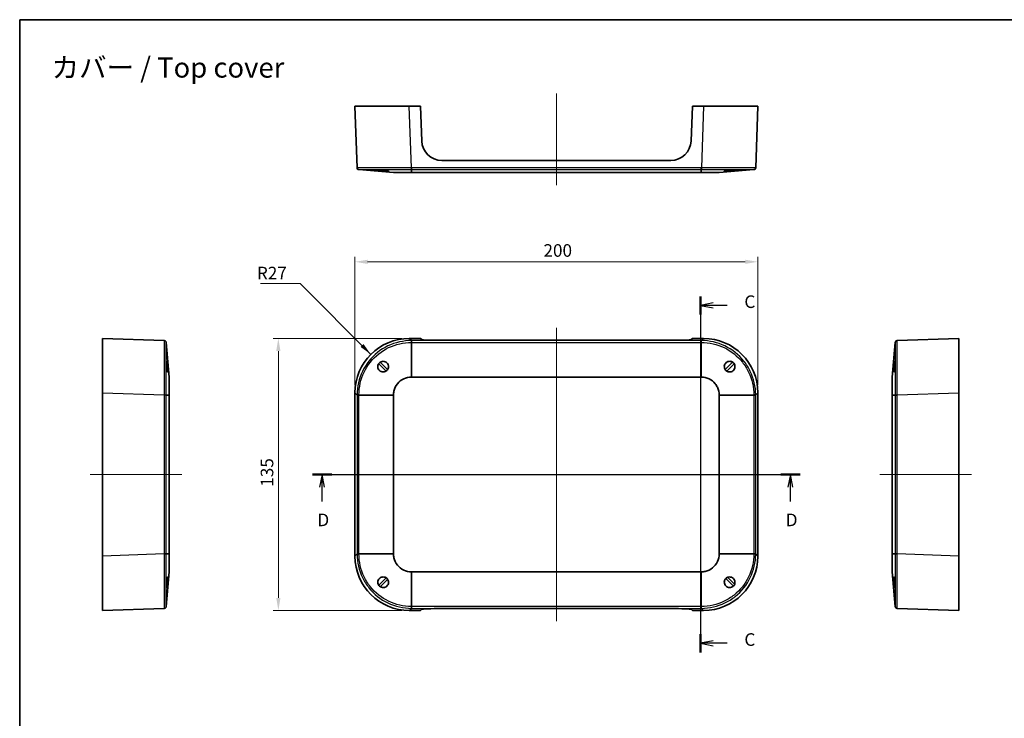
# Model space of a CAD drawing. Units: millimetres. Extents: x 0 to 4536, y 0 to 702.
# Drawn here: x 1780 to 2268, y 356 to 702 of the extents above; entities that cross this region are included whole.
import ezdxf

# ---------------------------------------------------------------- set-up
doc = ezdxf.new("R2010")
doc.units = ezdxf.units.MM
doc.header["$LTSCALE"] = 2
doc.layers.get('Defpoints').update_dxf_attribs({"lineweight": 25})
for name, color, linetype, lineweight in [('Border (ISO)', 7, 'Continuous', 35), ('Centerline (ISO)', 131, 'Continuous', 18), ('Dimension (ISO)', 7, 'Continuous', 18), ('Dimension (ISO) @ 1', 7, 'Continuous', 18), ('Section Line (ISO)', 7, 'Continuous', 25), ('Symbol (ISO)', 7, 'Continuous', 18), ('Symbol (ISO) @ 1', 7, 'Continuous', 18), ('Visible (ISO)', 7, 'Continuous', 35), ('Visible Narrow (ISO)', 7, 'Continuous', 25)]:
    doc.layers.add(name, color=color, linetype=linetype, lineweight=lineweight)
doc.styles.add('Note Text (TK)', font='MS PGothic.ttf')
doc.dimstyles.new('Default - Method 1b (TK)', dxfattribs={"dimscale": 2, "dimtxt": 2.5, "dimasz": 2.5, "dimexe": 1, "dimexo": 1.5, "dimgap": 1, "dimtad": 1, "dimtoh": 1, "dimrnd": 1e-08, "dimdsep": 46, "dimtxsty": 'Note Text (TK)', "dimcen": 0.09, "dimdle": 5, "dimclrd": 100, "dimclre": 100, "dimclrt": 7, "dimadec": 1, "dimazin": 1, "dimtfac": 1, "dimtmove": 0, "dimatfit": 3, "dimfxl": 1, "dimtolj": 1, "dimlwd": -1, "dimlwe": -1, "dimarcsym": 0})
doc.dimstyles.new('Default - Method 1b (TK)$7', dxfattribs={"dimscale": 2, "dimtxt": 2.5, "dimasz": 2.5, "dimexe": 1, "dimexo": 1.5, "dimgap": 1, "dimtad": 1, "dimtoh": 1, "dimrnd": 1e-08, "dimdsep": 46, "dimtxsty": 'Note Text (TK)', "dimcen": 0.09, "dimdle": 5, "dimclrd": 100, "dimclre": 100, "dimclrt": 7, "dimadec": 1, "dimazin": 1, "dimtfac": 1, "dimtmove": 0, "dimatfit": 3, "dimfxl": 1, "dimtolj": 1, "dimlwd": -1, "dimlwe": -1, "dimarcsym": 0})

# ---------------------------------------------------------------- blocks, each defined once
blk = doc.blocks.new('図面枠 tk図枠')
at = {"layer": 'Border (ISO)'}
for q in [(405.5, 289), (14.5, 8)]:
    blk.add_line((14.5, 289), q, dxfattribs=at)
blk = doc.blocks.new('2dTransSection2')
at = {"layer": 'Section Line (ISO)', "linetype": 'Continuous'}
for p, q in [((149.66, 234.08), (149.66, 163.43)), ((152.16, 232.79), (149.66, 232.29)), ((152.16, 232.29), (149.66, 232.29)), ((149.66, 232.29), (152.16, 231.79)), ((154.98, 232.29), (152.16, 232.29)), ((152.16, 165.73), (149.66, 165.23)), ((152.16, 165.23), (149.66, 165.23)), ((149.66, 165.23), (152.16, 164.73)), ((154.98, 165.23), (152.16, 165.23))]:
    blk.add_line(p, q, dxfattribs=at)
at = {"layer": 'Section Line (ISO)', "linetype": 'Continuous', "lineweight": 50}
for p, q in [((149.66, 234.08), (149.66, 230.49)), ((149.66, 167.02), (149.66, 163.43))]:
    blk.add_line(p, q, dxfattribs=at)
at = {"layer": 'Section Line (ISO)', "char_height": 2.5, "attachment_point": 7, "style": 'Note Text (TK)'}
for insert in [(158.39, 231), (158.39, 163.94)]:
    blk.add_mtext('C', dxfattribs=dict(at, insert=insert))
blk = doc.blocks.new('2dTransSection3')
at = {"layer": 'Section Line (ISO)', "linetype": 'Continuous'}
for p, q in [((72.64, 198.74), (169.44, 198.74)), ((74.55, 198.74), (74.05, 196.24)), ((74.55, 196.24), (74.55, 198.74)), ((75.05, 196.24), (74.55, 198.74)), ((167.54, 198.74), (167.04, 196.24)), ((167.54, 196.24), (167.54, 198.74)), ((168.04, 196.24), (167.54, 198.74)), ((74.55, 193.39), (74.55, 196.24)), ((167.54, 193.39), (167.54, 196.24))]:
    blk.add_line(p, q, dxfattribs=at)
at = {"layer": 'Section Line (ISO)', "linetype": 'Continuous', "lineweight": 50}
for p, q in [((72.64, 198.74), (76.45, 198.74)), ((165.63, 198.74), (169.44, 198.74))]:
    blk.add_line(p, q, dxfattribs=at)
at = {"layer": 'Section Line (ISO)', "char_height": 2.5, "attachment_point": 7, "style": 'Note Text (TK)'}
for insert in [(73.61, 187.69), (166.6, 187.69)]:
    blk.add_mtext('D', dxfattribs=dict(at, insert=insert))
blk = doc.blocks.new('*D51')
at = {"layer": 'Defpoints', "color": 0}
for p in [(2145.91, 582.36), (1945.91, 517.36), (2145.91, 517.36)]:
    blk.add_point(p, dxfattribs=at)
at = {"layer": 'Dimension (ISO)', "color": 100}
for p, q in [((1945.91, 521.11), (1945.91, 584.86)), ((1952.16, 582.36), (2139.66, 582.36)), ((2145.91, 521.11), (2145.91, 584.86))]:
    blk.add_line(p, q, dxfattribs=at)
for points in [[(1952.16, 583.4), (1952.16, 581.32), (1945.91, 582.36)], [(2139.66, 583.4), (2139.66, 581.32), (2145.91, 582.36)]]:
    blk.add_solid(points, dxfattribs=at)
at = {"layer": 'Dimension (ISO)', "color": 7, "insert": (2039.48, 587.99), "char_height": 6.25, "attachment_point": 4, "style": 'Note Text (TK)'}
blk.add_mtext('\\A1;200', dxfattribs=at)
blk = doc.blocks.new('*D52')
at = {"layer": 'Defpoints', "color": 0}
for p in [(1972.89, 544.35), (1907.89, 409.35), (1972.89, 409.35)]:
    blk.add_point(p, dxfattribs=at)
at = {"layer": 'Dimension (ISO)', "color": 100}
for p, q in [((1969.14, 544.35), (1905.39, 544.35)), ((1907.89, 538.1), (1907.89, 415.6)), ((1969.14, 409.35), (1905.39, 409.35))]:
    blk.add_line(p, q, dxfattribs=at)
for points in [[(1906.85, 538.1), (1908.94, 538.1), (1907.89, 544.35)], [(1906.85, 415.6), (1908.94, 415.6), (1907.89, 409.35)]]:
    blk.add_solid(points, dxfattribs=at)
at = {"layer": 'Dimension (ISO)', "color": 7, "insert": (1902.27, 470.74), "char_height": 6.25, "attachment_point": 4, "rotation": 90, "style": 'Note Text (TK)'}
blk.add_mtext('\\A1;135', dxfattribs=at)

msp = doc.modelspace()

# ---------------------------------------------------------------- linework, layer by layer
at = {"layer": 'Centerline (ISO)', "linetype": 'Continuous'}
for p, q in [((2045.9105, 665.9171), (2045.9105, 620.4171)), ((2045.9105, 549.6528), (2045.9105, 404.0385)), ((1814.413, 476.8457), (1859.913, 476.8457)), ((1939.6605, 476.8457), (2152.1605, 476.8457)), ((2206.4119, 476.8457), (2251.9119, 476.8457))]:
    msp.add_line(p, q, dxfattribs=at)
at = {"layer": 'Visible (ISO)'}
for p, q in [((1945.9105, 659.6671), (1972.8941, 659.6671)), ((1945.9105, 659.6671), (1946.9796, 629.0543)), ((1972.8941, 659.6671), (1978.4105, 659.6671)), ((1979.0539, 642.297), (1978.4105, 659.6671)), ((2113.4105, 659.6671), (2112.7672, 642.297)), ((2113.4105, 659.6671), (2118.927, 659.6671)), ((2118.927, 659.6671), (2145.9105, 659.6671)), ((2144.8415, 629.0543), (2145.9105, 659.6671)), ((2102.774, 632.6671), (1989.047, 632.6671)), ((1947.8962, 628.0926), (1965.0629, 626.6671)), ((1965.0629, 626.6671), (1974.029, 626.6671)), ((1974.029, 626.6671), (1974.0465, 626.6671)), ((1974.0465, 626.6671), (2117.7746, 626.6671)), ((2117.7746, 626.6671), (2117.792, 626.6671)), ((2117.792, 626.6671), (2126.7581, 626.6671)), ((2126.7581, 626.6671), (2143.9249, 628.0926)), ((1820.663, 517.3621), (1820.663, 544.3457)), ((1851.2758, 543.2767), (1820.663, 544.3457)), ((1972.8941, 544.3457), (1978.4105, 544.3457)), ((1979.0539, 543.7391), (1978.4105, 544.3457)), ((2102.774, 543.4028), (1989.047, 543.4028)), ((2113.4105, 544.3457), (2112.7672, 543.7391)), ((2113.4105, 544.3457), (2118.927, 544.3457)), ((2245.6619, 544.3457), (2215.0492, 543.2767)), ((2245.6619, 544.3457), (2245.6619, 517.3621)), ((1853.663, 525.1933), (1852.2374, 542.36)), ((2214.0875, 542.36), (2212.6619, 525.1933)), ((1961.3585, 528.1262), (1957.6911, 531.7936)), ((1958.4626, 532.5651), (1962.13, 528.8977)), ((2129.6911, 528.8977), (2133.3585, 532.5651)), ((2134.13, 531.7936), (2130.4626, 528.1262)), ((1853.663, 516.2272), (1853.663, 525.1933)), ((1974.0465, 525.1933), (2117.7746, 525.1933)), ((2212.6619, 525.1933), (2212.6619, 516.2272)), ((1820.663, 436.3292), (1820.663, 517.3621)), ((1853.663, 516.2097), (1853.663, 516.2272)), ((1853.663, 437.4816), (1853.663, 516.2097)), ((1945.9105, 436.3292), (1945.9105, 517.3621)), ((1965.0629, 437.4816), (1965.0629, 516.2097)), ((2126.7581, 516.2097), (2126.7581, 437.4816)), ((2145.9105, 517.3621), (2145.9105, 436.3292)), ((2212.6619, 516.2272), (2212.6619, 516.2097)), ((2212.6619, 516.2097), (2212.6619, 437.4816)), ((2245.6619, 517.3621), (2245.6619, 436.3292)), ((1820.663, 409.3457), (1820.663, 436.3292)), ((1853.663, 437.4642), (1853.663, 437.4816)), ((1853.663, 428.4981), (1853.663, 437.4642)), ((2212.6619, 437.4816), (2212.6619, 437.4642)), ((2212.6619, 437.4642), (2212.6619, 428.4981)), ((2245.6619, 436.3292), (2245.6619, 409.3457)), ((1852.2374, 411.3313), (1853.663, 428.4981)), ((1957.6911, 421.8977), (1961.3585, 425.5651)), ((2117.7746, 428.4981), (1974.0465, 428.4981)), ((2130.928, 425.8068), (2134.3717, 422.3632)), ((2212.6619, 428.4981), (2214.0875, 411.3313)), ((1962.13, 424.7936), (1958.4626, 421.1262)), ((2133.7519, 421.4399), (2130.0048, 425.187)), ((1820.663, 409.3457), (1851.2758, 410.4147)), ((1978.4105, 409.3457), (1972.8941, 409.3457)), ((1978.4105, 409.3457), (1979.0539, 409.9523)), ((1989.047, 410.2885), (2102.774, 410.2885)), ((2112.7672, 409.9523), (2113.4105, 409.3457)), ((2118.927, 409.3457), (2113.4105, 409.3457)), ((2215.0492, 410.4147), (2245.6619, 409.3457))]:
    msp.add_line(p, q, dxfattribs=at)
for centre, radius, start, end in [((1989.047, 642.6671), 10, 182.121096, 270), ((2102.774, 642.6671), 10, 270, 357.878904), ((1947.9789, 629.0892), 1, 182, 265.253016), ((2143.8421, 629.0892), 1, 274.746984, 358), ((1851.2409, 542.2773), 1, 4.746984, 88), ((2215.0841, 542.2773), 1, 92, 175.253016), ((1851.2409, 411.4141), 1, 272, 355.253016), ((2215.0841, 411.4141), 1, 184.746984, 268)]:
    msp.add_arc(centre, radius, start, end, dxfattribs=at)
for centre, major_axis, ratio, start_param, end_param in [((1972.927, 517.3292), (-19.1152, 19.1152), 0.99878277, 5.49839613, 7.06797448), ((1989.047, 543.752), (10, 0), 0.03492077, 3.17861277, 4.71238898), ((2102.774, 543.752), (10, 0), 0.03492077, 4.71238898, 6.24616519), ((2118.8941, 517.3292), (19.1152, 19.1152), 0.99878277, 5.49839613, 7.06797448), ((1972.927, 436.3621), (-19.1152, -19.1152), 0.99878277, 5.49839613, 7.06797448), ((2118.8941, 436.3621), (19.1152, -19.1152), 0.99878277, 5.49839613, 7.06797448), ((1989.047, 409.9393), (-10, 0), 0.03492077, 4.71238898, 6.24616519), ((2102.774, 409.9393), (-10, 0), 0.03492077, 3.17861277, 4.71238898)]:
    msp.add_ellipse(centre, major_axis=major_axis, ratio=ratio, start_param=start_param, end_param=end_param, dxfattribs=at)
for points, knots in [([(1962.3493, 627.5104), (1962.4179, 627.4964), (1962.4703, 627.4827), (1962.5434, 627.4559), (1962.5618, 627.4429), (1962.5583, 627.4111), (1962.5018, 627.3946), (1962.314, 627.3736), (1962.208, 627.3671), (1961.9642, 627.3602), (1961.8332, 627.359), (1961.5347, 627.3609), (1961.367, 627.3642), (1960.9636, 627.3764), (1960.7233, 627.3864), (1960.1428, 627.4163), (1959.8011, 627.4379), (1959.1205, 627.4881), (1958.7889, 627.5164), (1958.2056, 627.5734), (1957.9567, 627.6016), (1957.5701, 627.6542), (1957.4309, 627.6783), (1957.2689, 627.7207), (1957.243, 627.7388), (1957.3017, 627.7689), (1957.3879, 627.7805), (1957.6219, 627.7935), (1957.7413, 627.7968), (1958.0085, 627.7995), (1958.1515, 627.7992), (1958.4919, 627.7949), (1958.693, 627.7905), (1959.2203, 627.7743), (1959.5557, 627.7602), (1960.2428, 627.7238), (1960.5879, 627.7016), (1961.2357, 627.6511), (1961.5316, 627.6233), (1962.0225, 627.5664), (1962.2156, 627.5378), (1962.3493, 627.5104)], [-1.67190477, -1.67190477, -1.67190477, -1.67190477, -1.61913122, -1.61913122, -1.56316267, -1.56316267, -1.46993208, -1.46993208, -1.40197295, -1.40197295, -1.34283753, -1.34283753, -1.28129031, -1.28129031, -1.20464171, -1.20464171, -1.10283262, -1.10283262, -0.99700494, -0.99700494, -0.89496867, -0.89496867, -0.79765232, -0.79765232, -0.7040936, -0.7040936, -0.6087924, -0.6087924, -0.54321089, -0.54321089, -0.48419476, -0.48419476, -0.4149733, -0.4149733, -0.31318561, -0.31318561, -0.20854962, -0.20854962, -0.10279142, -0.10279142, 0, 0, 0, 0]), ([(2134.4224, 627.7787), (2134.4876, 627.772), (2134.5302, 627.7636), (2134.5654, 627.7454), (2134.5643, 627.736), (2134.5089, 627.7049), (2134.4036, 627.6807), (2134.0664, 627.6272), (2133.8359, 627.5982), (2133.2951, 627.541), (2132.9941, 627.5132), (2132.3349, 627.46), (2131.9811, 627.4353), (2131.3505, 627.3986), (2131.0763, 627.3854), (2130.6231, 627.3688), (2130.4387, 627.3639), (2130.116, 627.3593), (2129.9761, 627.3592), (2129.7184, 627.3633), (2129.6046, 627.3679), (2129.3954, 627.3836), (2129.3173, 627.3962), (2129.2375, 627.4316), (2129.2623, 627.4558), (2129.4477, 627.5095), (2129.6078, 627.5385), (2130.0318, 627.5955), (2130.2864, 627.6229), (2130.8519, 627.6733), (2131.1552, 627.696), (2131.7754, 627.7352), (2132.0867, 627.7517), (2132.6729, 627.7768), (2132.9449, 627.7859), (2133.3786, 627.7959), (2133.5487, 627.7984), (2133.8491, 627.7996), (2133.98, 627.7986), (2134.2328, 627.7926), (2134.3438, 627.7869), (2134.4224, 627.7787)], [-1.67177863, -1.67177863, -1.67177863, -1.67177863, -1.61031794, -1.61031794, -1.55759249, -1.55759249, -1.45255583, -1.45255583, -1.34593805, -1.34593805, -1.24466401, -1.24466401, -1.13887319, -1.13887319, -1.05409458, -1.05409458, -0.98956262, -0.98956262, -0.93081339, -0.93081339, -0.86684545, -0.86684545, -0.78360168, -0.78360168, -0.67841374, -0.67841374, -0.57233837, -0.57233837, -0.47159143, -0.47159143, -0.37538379, -0.37538379, -0.28255066, -0.28255066, -0.19640265, -0.19640265, -0.13372084, -0.13372084, -0.07406561, -0.07406561, 0, 0, 0, 0]), ([(1852.8196, 531.3826), (1852.8337, 531.2212), (1852.8474, 531.0534), (1852.8742, 530.6994), (1852.8872, 530.5136), (1852.9189, 530.0173), (1852.9355, 529.7098), (1852.9565, 529.2068), (1852.9629, 529.0057), (1852.9699, 528.6594), (1852.971, 528.5113), (1852.9691, 528.2417), (1852.9659, 528.1224), (1852.9537, 527.9005), (1852.9437, 527.8105), (1852.9138, 527.6842), (1852.8921, 527.6764), (1852.8419, 527.7918), (1852.8137, 527.9191), (1852.7566, 528.2888), (1852.7285, 528.5235), (1852.6758, 529.0614), (1852.6517, 529.3565), (1852.6094, 529.9703), (1852.5912, 530.2829), (1852.5611, 530.909), (1852.5495, 531.2171), (1852.5366, 531.6994), (1852.5332, 531.8835), (1852.5306, 532.2014), (1852.5309, 532.3374), (1852.5351, 532.5958), (1852.5396, 532.7107), (1852.5558, 532.9266), (1852.5698, 532.9936), (1852.6062, 532.9977), (1852.6285, 532.9312), (1852.6789, 532.6673), (1852.7068, 532.4713), (1852.7637, 531.9824), (1852.7922, 531.6969), (1852.8196, 531.3826)], [-1.67190477, -1.67190477, -1.67190477, -1.67190477, -1.61913122, -1.61913122, -1.56316267, -1.56316267, -1.46993208, -1.46993208, -1.40197295, -1.40197295, -1.34283753, -1.34283753, -1.28129031, -1.28129031, -1.20464171, -1.20464171, -1.10283262, -1.10283262, -0.99700494, -0.99700494, -0.89496867, -0.89496867, -0.79765232, -0.79765232, -0.7040936, -0.7040936, -0.6087924, -0.6087924, -0.54321089, -0.54321089, -0.48419476, -0.48419476, -0.4149733, -0.4149733, -0.31318561, -0.31318561, -0.20854962, -0.20854962, -0.10279142, -0.10279142, 0, 0, 0, 0]), ([(1962.3493, 531.3826), (1962.4179, 531.2212), (1962.4703, 531.0534), (1962.5434, 530.6994), (1962.5618, 530.5136), (1962.5583, 530.0173), (1962.5018, 529.7098), (1962.314, 529.2068), (1962.208, 529.0057), (1961.9642, 528.6594), (1961.8332, 528.5113), (1961.5347, 528.2417), (1961.367, 528.1224), (1960.9636, 527.9005), (1960.7233, 527.8105), (1960.1428, 527.6842), (1959.8011, 527.6764), (1959.1205, 527.7918), (1958.7889, 527.9191), (1958.2056, 528.2888), (1957.9567, 528.5235), (1957.5701, 529.0614), (1957.4309, 529.3565), (1957.2689, 529.9703), (1957.243, 530.2829), (1957.3017, 530.909), (1957.3879, 531.2171), (1957.6219, 531.6994), (1957.7413, 531.8835), (1958.0085, 532.2014), (1958.1515, 532.3374), (1958.4919, 532.5958), (1958.693, 532.7107), (1959.2203, 532.9266), (1959.5557, 532.9936), (1960.2428, 532.9977), (1960.5879, 532.9312), (1961.2357, 532.6673), (1961.5316, 532.4713), (1962.0225, 531.9824), (1962.2156, 531.6969), (1962.3493, 531.3826)], [-1.67190477, -1.67190477, -1.67190477, -1.67190477, -1.61913122, -1.61913122, -1.56316267, -1.56316267, -1.46993208, -1.46993208, -1.40197295, -1.40197295, -1.34283753, -1.34283753, -1.28129031, -1.28129031, -1.20464171, -1.20464171, -1.10283262, -1.10283262, -0.99700494, -0.99700494, -0.89496867, -0.89496867, -0.79765232, -0.79765232, -0.7040936, -0.7040936, -0.6087924, -0.6087924, -0.54321089, -0.54321089, -0.48419476, -0.48419476, -0.4149733, -0.4149733, -0.31318561, -0.31318561, -0.20854962, -0.20854962, -0.10279142, -0.10279142, 0, 0, 0, 0]), ([(2134.4224, 531.1901), (2134.4876, 530.996), (2134.5302, 530.7951), (2134.5654, 530.4165), (2134.5643, 530.2406), (2134.5089, 529.7186), (2134.4036, 529.3819), (2134.0664, 528.7645), (2133.8359, 528.4908), (2133.2951, 528.0612), (2132.9941, 527.904), (2132.3349, 527.7064), (2131.9811, 527.6733), (2131.3505, 527.7402), (2131.0763, 527.8146), (2130.6231, 528.0195), (2130.4387, 528.1316), (2130.116, 528.386), (2129.9761, 528.5239), (2129.7184, 528.8415), (2129.6046, 529.0226), (2129.3954, 529.4662), (2129.3173, 529.7339), (2129.2375, 530.3559), (2129.2623, 530.7083), (2129.4477, 531.3856), (2129.6078, 531.7036), (2130.0318, 532.2443), (2130.2864, 532.4662), (2130.8519, 532.796), (2131.1552, 532.9058), (2131.7754, 533.0102), (2132.0867, 533.0078), (2132.6729, 532.8998), (2132.9449, 532.8023), (2133.3786, 532.5617), (2133.5487, 532.4391), (2133.8491, 532.1634), (2133.98, 532.0128), (2134.2328, 531.6458), (2134.3438, 531.424), (2134.4224, 531.1901)], [-1.67177863, -1.67177863, -1.67177863, -1.67177863, -1.61031794, -1.61031794, -1.55759249, -1.55759249, -1.45255583, -1.45255583, -1.34593805, -1.34593805, -1.24466401, -1.24466401, -1.13887319, -1.13887319, -1.05409458, -1.05409458, -0.98956262, -0.98956262, -0.93081339, -0.93081339, -0.86684545, -0.86684545, -0.78360168, -0.78360168, -0.67841374, -0.67841374, -0.57233837, -0.57233837, -0.47159143, -0.47159143, -0.37538379, -0.37538379, -0.28255066, -0.28255066, -0.19640265, -0.19640265, -0.13372084, -0.13372084, -0.07406561, -0.07406561, 0, 0, 0, 0]), ([(2213.7736, 531.1901), (2213.7668, 530.996), (2213.7585, 530.7951), (2213.7403, 530.4165), (2213.7308, 530.2406), (2213.6997, 529.7186), (2213.6756, 529.3819), (2213.622, 528.7645), (2213.5931, 528.4908), (2213.5358, 528.0612), (2213.5081, 527.904), (2213.4549, 527.7064), (2213.4302, 527.6733), (2213.3935, 527.7402), (2213.3802, 527.8146), (2213.3637, 528.0195), (2213.3588, 528.1316), (2213.3542, 528.386), (2213.3541, 528.5239), (2213.3582, 528.8415), (2213.3627, 529.0226), (2213.3784, 529.4662), (2213.391, 529.7339), (2213.4264, 530.3559), (2213.4506, 530.7083), (2213.5043, 531.3856), (2213.5334, 531.7036), (2213.5903, 532.2443), (2213.6178, 532.4662), (2213.6681, 532.796), (2213.6909, 532.9058), (2213.7301, 533.0102), (2213.7465, 533.0078), (2213.7717, 532.8998), (2213.7808, 532.8023), (2213.7908, 532.5617), (2213.7932, 532.4391), (2213.7945, 532.1634), (2213.7934, 532.0128), (2213.7875, 531.6458), (2213.7817, 531.424), (2213.7736, 531.1901)], [-1.67177863, -1.67177863, -1.67177863, -1.67177863, -1.61031794, -1.61031794, -1.55759249, -1.55759249, -1.45255583, -1.45255583, -1.34593805, -1.34593805, -1.24466401, -1.24466401, -1.13887319, -1.13887319, -1.05409458, -1.05409458, -0.98956262, -0.98956262, -0.93081339, -0.93081339, -0.86684545, -0.86684545, -0.78360168, -0.78360168, -0.67841374, -0.67841374, -0.57233837, -0.57233837, -0.47159143, -0.47159143, -0.37538379, -0.37538379, -0.28255066, -0.28255066, -0.19640265, -0.19640265, -0.13372084, -0.13372084, -0.07406561, -0.07406561, 0, 0, 0, 0]), ([(1965.0629, 516.2272), (1965.0642, 516.8994), (1965.2927, 518.9142), (1966.7848, 522.0065), (1970.0036, 524.5739), (1972.6846, 525.1907), (1974.029, 525.1933)], [-0.78285524, -0.78285524, -0.78285524, -0.78285524, -0.55918232, -0.11183646, 0.33550939, 0.78285524, 0.78285524, 0.78285524, 0.78285524]), ([(1974.029, 525.1933), (1974.0319, 525.1933), (1974.0348, 525.1933), (1974.0407, 525.1933), (1974.0436, 525.1933), (1974.0465, 525.1933)], [0, 0, 0, 0, 0.00087185016, 0.00087185016, 0.00174370031, 0.00174370031, 0.00174370031, 0.00174370031]), ([(2117.7746, 525.1933), (2117.7775, 525.1933), (2117.7804, 525.1933), (2117.7862, 525.1933), (2117.7891, 525.1933), (2117.792, 525.1933)], [0, 0, 0, 0, 0.00087185017, 0.00087185017, 0.00174370033, 0.00174370033, 0.00174370033, 0.00174370033]), ([(2117.792, 525.1933), (2119.1365, 525.1907), (2121.8183, 524.5741), (2124.4979, 522.4337), (2126.2914, 519.581), (2126.7555, 517.5716), (2126.7581, 516.2272)], [-0.78285524, -0.78285524, -0.78285524, -0.78285524, -0.33550939, 0.11183646, 0.33550939, 0.78285524, 0.78285524, 0.78285524, 0.78285524]), ([(1965.0629, 516.2097), (1965.0629, 516.2126), (1965.0629, 516.2156), (1965.0629, 516.2214), (1965.0629, 516.2243), (1965.0629, 516.2272)], [0, 0, 0, 0, 0.00087185017, 0.00087185017, 0.00174370034, 0.00174370034, 0.00174370034, 0.00174370034]), ([(2126.7581, 516.2272), (2126.7581, 516.2243), (2126.7581, 516.2214), (2126.7581, 516.2156), (2126.7581, 516.2126), (2126.7581, 516.2097)], [0, 0, 0, 0, 0.00087185016, 0.00087185016, 0.00174370032, 0.00174370032, 0.00174370032, 0.00174370032]), ([(1965.0629, 437.4642), (1965.0629, 437.4671), (1965.0629, 437.47), (1965.0629, 437.4758), (1965.0629, 437.4787), (1965.0629, 437.4816)], [0, 0, 0, 0, 0.00087185016, 0.00087185016, 0.00174370031, 0.00174370031, 0.00174370031, 0.00174370031]), ([(1974.029, 428.4981), (1972.6846, 428.5007), (1970.0036, 429.1175), (1966.7848, 431.6848), (1965.2927, 434.7771), (1965.0642, 436.7919), (1965.0629, 437.4642)], [-0.78285524, -0.78285524, -0.78285524, -0.78285524, -0.33550939, 0.11183646, 0.55918232, 0.78285524, 0.78285524, 0.78285524, 0.78285524]), ([(2126.7581, 437.4642), (2126.7555, 436.1197), (2126.1388, 433.4387), (2123.5714, 430.2199), (2120.4791, 428.7279), (2118.4643, 428.4994), (2117.792, 428.4981)], [-0.78285524, -0.78285524, -0.78285524, -0.78285524, -0.33550939, 0.11183646, 0.55918232, 0.78285524, 0.78285524, 0.78285524, 0.78285524]), ([(2126.7581, 437.4816), (2126.7581, 437.4787), (2126.7581, 437.4758), (2126.7581, 437.47), (2126.7581, 437.4671), (2126.7581, 437.4642)], [0, 0, 0, 0, 0.00087185017, 0.00087185017, 0.00174370034, 0.00174370034, 0.00174370034, 0.00174370034]), ([(1852.9476, 424.2723), (1852.9471, 424.2591), (1852.9465, 424.2458), (1852.9336, 423.9446), (1852.917, 423.6414), (1852.8747, 422.9853), (1852.8483, 422.6383), (1852.7924, 421.9961), (1852.7635, 421.7065), (1852.708, 421.2309), (1852.6818, 421.0447), (1852.6347, 420.7883), (1852.614, 420.7157), (1852.5764, 420.681), (1852.5607, 420.7326), (1852.5421, 420.9325), (1852.5367, 421.0444), (1852.5314, 421.2983), (1852.5306, 421.4306), (1852.5323, 421.7359), (1852.535, 421.9102), (1852.5456, 422.3488), (1852.555, 422.6206), (1852.5822, 423.2433), (1852.6014, 423.5927), (1852.6467, 424.2722), (1852.6726, 424.5952), (1852.728, 425.1652), (1852.7571, 425.4069), (1852.8133, 425.768), (1852.8399, 425.8898), (1852.8903, 426.0155), (1852.9131, 426.0103), (1852.9437, 425.8808), (1852.9537, 425.7908), (1852.9659, 425.5689), (1852.9691, 425.4496), (1852.971, 425.1799), (1852.9699, 425.0319), (1852.9629, 424.6855), (1852.9565, 424.4844), (1852.9476, 424.2723)], [-1.67201862, -1.67201862, -1.67201862, -1.67201862, -1.667774, -1.667774, -1.57605371, -1.57605371, -1.47054447, -1.47054447, -1.36630516, -1.36630516, -1.26713407, -1.26713407, -1.17221272, -1.17221272, -1.0667548, -1.0667548, -0.99442912, -0.99442912, -0.93504451, -0.93504451, -0.87146042, -0.87146042, -0.78582326, -0.78582326, -0.68179006, -0.68179006, -0.57640544, -0.57640544, -0.47140413, -0.47140413, -0.37151402, -0.37151402, -0.26526945, -0.26526945, -0.18863133, -0.18863133, -0.12709006, -0.12709006, -0.06795799, -0.06795799, 0, 0, 0, 0]), ([(1962.3932, 424.2723), (1962.3982, 424.2591), (1962.403, 424.2458), (1962.51, 423.9446), (1962.5616, 423.6414), (1962.5593, 422.9853), (1962.4883, 422.6383), (1962.2173, 421.9961), (1962.0213, 421.7065), (1961.5411, 421.2309), (1961.2657, 421.0447), (1960.6735, 420.7883), (1960.3637, 420.7157), (1959.6977, 420.681), (1959.3468, 420.7326), (1958.7892, 420.9325), (1958.5745, 421.0444), (1958.2164, 421.2983), (1958.0683, 421.4306), (1957.7948, 421.7359), (1957.6729, 421.9102), (1957.4386, 422.3488), (1957.3458, 422.6206), (1957.2399, 423.2433), (1957.2495, 423.5927), (1957.4032, 424.2722), (1957.5475, 424.5952), (1957.9525, 425.1652), (1958.2088, 425.4069), (1958.7859, 425.768), (1959.0979, 425.8898), (1959.7715, 426.0155), (1960.1285, 426.0103), (1960.7234, 425.8808), (1960.9637, 425.7908), (1961.3671, 425.5689), (1961.5348, 425.4496), (1961.8333, 425.1799), (1961.9643, 425.0319), (1962.2081, 424.6855), (1962.3141, 424.4844), (1962.3932, 424.2723)], [-1.67201862, -1.67201862, -1.67201862, -1.67201862, -1.667774, -1.667774, -1.57605371, -1.57605371, -1.47054447, -1.47054447, -1.36630516, -1.36630516, -1.26713407, -1.26713407, -1.17221272, -1.17221272, -1.0667548, -1.0667548, -0.99442912, -0.99442912, -0.93504451, -0.93504451, -0.87146042, -0.87146042, -0.78582326, -0.78582326, -0.68179006, -0.68179006, -0.57640544, -0.57640544, -0.47140413, -0.47140413, -0.37151402, -0.37151402, -0.26526945, -0.26526945, -0.18863133, -0.18863133, -0.12709006, -0.12709006, -0.06795799, -0.06795799, 0, 0, 0, 0]), ([(1974.0465, 428.4981), (1974.0436, 428.4981), (1974.0407, 428.4981), (1974.0348, 428.4981), (1974.0319, 428.4981), (1974.029, 428.4981)], [0, 0, 0, 0, 0.00087185017, 0.00087185017, 0.00174370032, 0.00174370032, 0.00174370032, 0.00174370032]), ([(2117.792, 428.4981), (2117.7891, 428.4981), (2117.7862, 428.4981), (2117.7804, 428.4981), (2117.7775, 428.4981), (2117.7746, 428.4981)], [0, 0, 0, 0, 0.00087185017, 0.00087185017, 0.00174370035, 0.00174370035, 0.00174370035, 0.00174370035]), ([(2134.3186, 424.4519), (2134.4584, 424.1476), (2134.5393, 423.8194), (2134.5753, 423.1342), (2134.5239, 422.7833), (2134.3242, 422.2255), (2134.2123, 422.0106), (2133.9585, 421.6523), (2133.8263, 421.5041), (2133.5211, 421.2306), (2133.3469, 421.1087), (2132.9086, 420.8743), (2132.6371, 420.7813), (2132.0147, 420.6752), (2131.6652, 420.6845), (2130.9857, 420.8377), (2130.6625, 420.9819), (2130.0923, 421.3865), (2129.8504, 421.6427), (2129.4889, 422.2195), (2129.3669, 422.5315), (2129.2408, 423.2051), (2129.2458, 423.5621), (2129.375, 424.1572), (2129.4649, 424.3977), (2129.6867, 424.8014), (2129.806, 424.9691), (2130.0756, 425.2677), (2130.2235, 425.3988), (2130.5697, 425.6426), (2130.7707, 425.7487), (2131.2623, 425.9325), (2131.5575, 425.9889), (2132.2064, 426.0024), (2132.5549, 425.9399), (2133.2044, 425.6843), (2133.4995, 425.4947), (2133.9876, 425.0243), (2134.1806, 424.7524), (2134.3186, 424.4519)], [-1.67221392, -1.67221392, -1.67221392, -1.67221392, -1.57148822, -1.57148822, -1.46601813, -1.46601813, -1.39364794, -1.39364794, -1.33425176, -1.33425176, -1.27068155, -1.27068155, -1.18509713, -1.18509713, -1.08105635, -1.08105635, -0.97566353, -0.97566353, -0.87064331, -0.87064331, -0.77073618, -0.77073618, -0.66447358, -0.66447358, -0.58778842, -0.58778842, -0.52622795, -0.52622795, -0.46709529, -0.46709529, -0.39915711, -0.39915711, -0.30951151, -0.30951151, -0.20404915, -0.20404915, -0.0994662, -0.0994662, 0, 0, 0, 0]), ([(2213.6629, 424.4519), (2213.6876, 424.1476), (2213.7098, 423.8194), (2213.7484, 423.1342), (2213.7641, 422.7833), (2213.7828, 422.2255), (2213.7882, 422.0106), (2213.7935, 421.6523), (2213.7943, 421.5041), (2213.7927, 421.2306), (2213.79, 421.1087), (2213.7793, 420.8743), (2213.77, 420.7813), (2213.7428, 420.6752), (2213.7237, 420.6845), (2213.6783, 420.8377), (2213.6524, 420.9819), (2213.597, 421.3865), (2213.568, 421.6427), (2213.5118, 422.2195), (2213.4851, 422.5315), (2213.4348, 423.2051), (2213.4119, 423.5621), (2213.3813, 424.1572), (2213.3713, 424.3977), (2213.3591, 424.8014), (2213.3558, 424.9691), (2213.3539, 425.2677), (2213.355, 425.3988), (2213.362, 425.6426), (2213.3684, 425.7487), (2213.3889, 425.9325), (2213.4047, 425.9889), (2213.4457, 426.0024), (2213.4717, 425.9399), (2213.5272, 425.6843), (2213.5562, 425.4947), (2213.6121, 425.0243), (2213.6385, 424.7524), (2213.6629, 424.4519)], [-1.67221392, -1.67221392, -1.67221392, -1.67221392, -1.57148822, -1.57148822, -1.46601813, -1.46601813, -1.39364794, -1.39364794, -1.33425176, -1.33425176, -1.27068155, -1.27068155, -1.18509713, -1.18509713, -1.08105635, -1.08105635, -0.97566353, -0.97566353, -0.87064331, -0.87064331, -0.77073618, -0.77073618, -0.66447358, -0.66447358, -0.58778842, -0.58778842, -0.52622795, -0.52622795, -0.46709529, -0.46709529, -0.39915711, -0.39915711, -0.30951151, -0.30951151, -0.20404915, -0.20404915, -0.0994662, -0.0994662, 0, 0, 0, 0])]:
    msp.add_open_spline(points, degree=3, knots=knots, dxfattribs=at)
for points in [[(2129.2605, 627.4322), (2129.2605, 627.4322), (2129.2605, 627.4321), (2129.2605, 627.4321)], [(2213.7364, 532.9957), (2213.7364, 532.9957), (2213.7364, 532.9957), (2213.7364, 532.9957)], [(2213.4268, 527.6957), (2213.4269, 527.6957), (2213.4269, 527.6957), (2213.4269, 527.6957)], [(2213.427, 425.9957), (2213.427, 425.9957), (2213.4269, 425.9957), (2213.4269, 425.9957)], [(1852.5886, 420.6957), (1852.5887, 420.6957), (1852.5887, 420.6957), (1852.5887, 420.6957)]]:
    msp.add_open_spline(points, degree=3, dxfattribs=at)
at = {"layer": 'Visible Narrow (ISO)'}
for p, q in [((1973.9631, 629.0543), (1972.8941, 659.6671)), ((2118.927, 659.6671), (2117.858, 629.0543)), ((1973.9631, 628.0926), (1973.9631, 629.0543)), ((1973.9958, 629.0543), (1973.9631, 629.0543)), ((1973.9631, 628.0926), (1973.9958, 628.0926)), ((1973.9958, 629.0543), (1973.9958, 628.0926)), ((1974.0465, 629.0543), (1973.9958, 629.0543)), ((1974.029, 626.6671), (1973.9958, 628.0926)), ((1973.9958, 628.0926), (1974.0465, 628.0926)), ((1974.0465, 628.0926), (1974.0465, 629.0543)), ((2117.7746, 629.0543), (1974.0465, 629.0543)), ((1974.0465, 628.0926), (2117.7746, 628.0926)), ((1974.0465, 628.0926), (1974.0465, 626.6671)), ((2117.7746, 628.0926), (2117.7746, 629.0543)), ((2117.8253, 629.0543), (2117.7746, 629.0543)), ((2117.7746, 628.0926), (2117.8252, 628.0926)), ((2117.7746, 626.6671), (2117.7746, 628.0926)), ((2117.8252, 628.0926), (2117.792, 626.6671)), ((2117.8252, 628.0926), (2117.8253, 629.0543)), ((2117.8252, 628.0926), (2117.858, 628.0926)), ((2117.858, 629.0543), (2117.8253, 629.0543)), ((2117.858, 629.0543), (2117.858, 628.0926)), ((1973.9631, 543.2767), (1972.8941, 544.3457)), ((1973.9958, 543.2767), (1973.9631, 543.2767)), ((1974.0465, 543.2767), (1973.9958, 543.2767)), ((1974.0465, 542.36), (1974.0465, 543.2767)), ((2117.7746, 543.2767), (1974.0465, 543.2767)), ((2117.7746, 542.36), (2117.7746, 543.2767)), ((2117.8253, 543.2767), (2117.7746, 543.2767)), ((2117.858, 543.2767), (2117.8253, 543.2767)), ((2118.927, 544.3457), (2117.858, 543.2767)), ((1973.9631, 542.36), (1973.9958, 542.36)), ((1974.029, 525.1933), (1973.9958, 542.36)), ((1973.9958, 542.36), (1974.0465, 542.36)), ((1974.0465, 542.36), (2117.7746, 542.36)), ((1974.0465, 542.36), (1974.0465, 525.1933)), ((2117.7746, 542.36), (2117.8252, 542.36)), ((2117.7746, 525.1933), (2117.7746, 542.36)), ((2117.8252, 542.36), (2117.792, 525.1933)), ((2117.8252, 542.36), (2117.858, 542.36)), ((1820.663, 517.3621), (1851.2758, 516.2931)), ((1851.2758, 516.2931), (1851.2758, 516.2604)), ((1851.2758, 516.2931), (1852.2374, 516.2931)), ((1851.2758, 516.2604), (1851.2758, 516.2097)), ((1852.2374, 516.2604), (1851.2758, 516.2604)), ((1851.2758, 516.2097), (1851.2758, 437.4816)), ((1852.2374, 516.2097), (1851.2758, 516.2097)), ((1852.2374, 516.2604), (1852.2374, 516.2931)), ((1852.2374, 516.2604), (1853.663, 516.2272)), ((1852.2374, 516.2097), (1852.2374, 516.2604)), ((1852.2374, 437.4816), (1852.2374, 516.2097)), ((1853.663, 516.2097), (1852.2374, 516.2097)), ((1945.9105, 517.3621), (1946.9796, 516.2931)), ((1946.9796, 516.2931), (1946.9796, 516.2604)), ((1946.9796, 516.2604), (1946.9796, 516.2097)), ((1946.9796, 516.2097), (1946.9796, 437.4816)), ((1947.8962, 516.2097), (1946.9796, 516.2097)), ((1947.8962, 516.2604), (1947.8962, 516.2931)), ((1947.8962, 516.2604), (1965.0629, 516.2272)), ((1947.8962, 516.2097), (1947.8962, 516.2604)), ((1947.8962, 437.4816), (1947.8962, 516.2097)), ((1965.0629, 516.2097), (1947.8962, 516.2097)), ((2126.7581, 516.2272), (2143.9249, 516.2604)), ((2143.9249, 516.2097), (2126.7581, 516.2097)), ((2143.9249, 516.2931), (2143.9249, 516.2604)), ((2143.9249, 516.2604), (2143.9249, 516.2097)), ((2143.9249, 516.2097), (2144.8415, 516.2097)), ((2143.9249, 516.2097), (2143.9249, 437.4816)), ((2144.8415, 516.2931), (2145.9105, 517.3621)), ((2144.8415, 516.2604), (2144.8415, 516.2931)), ((2144.8415, 516.2097), (2144.8415, 516.2604)), ((2144.8415, 437.4816), (2144.8415, 516.2097)), ((2212.6619, 516.2272), (2214.0875, 516.2604)), ((2214.0875, 516.2097), (2212.6619, 516.2097)), ((2214.0875, 516.2931), (2214.0875, 516.2604)), ((2214.0875, 516.2931), (2215.0492, 516.2931)), ((2215.0492, 516.2604), (2214.0875, 516.2604)), ((2214.0875, 516.2604), (2214.0875, 516.2097)), ((2214.0875, 516.2097), (2215.0492, 516.2097)), ((2214.0875, 516.2097), (2214.0875, 437.4816)), ((2215.0492, 516.2931), (2245.6619, 517.3621)), ((2215.0492, 516.2604), (2215.0492, 516.2931)), ((2215.0492, 516.2097), (2215.0492, 516.2604)), ((2215.0492, 437.4816), (2215.0492, 516.2097)), ((1851.2758, 437.3983), (1820.663, 436.3292)), ((1851.2758, 437.4816), (1851.2758, 437.4309)), ((1851.2758, 437.4816), (1852.2374, 437.4816)), ((1851.2758, 437.4309), (1852.2374, 437.431)), ((1851.2758, 437.4309), (1851.2758, 437.3983)), ((1852.2374, 437.3982), (1851.2758, 437.3983)), ((1852.2374, 437.431), (1852.2374, 437.4816)), ((1852.2374, 437.4816), (1853.663, 437.4816)), ((1853.663, 437.4642), (1852.2374, 437.431)), ((1852.2374, 437.3982), (1852.2374, 437.431)), ((1946.9796, 437.3983), (1945.9105, 436.3292)), ((1946.9796, 437.4816), (1946.9796, 437.4309)), ((1946.9796, 437.4816), (1947.8962, 437.4816)), ((1946.9796, 437.4309), (1946.9796, 437.3983)), ((1947.8962, 437.431), (1947.8962, 437.4816)), ((1947.8962, 437.4816), (1965.0629, 437.4816)), ((1965.0629, 437.4642), (1947.8962, 437.431)), ((1947.8962, 437.3982), (1947.8962, 437.431)), ((2126.7581, 437.4816), (2143.9249, 437.4816)), ((2143.9249, 437.431), (2126.7581, 437.4642)), ((2143.9249, 437.4816), (2144.8415, 437.4816)), ((2143.9249, 437.4816), (2143.9249, 437.431)), ((2143.9249, 437.431), (2143.9249, 437.3982)), ((2144.8415, 437.4309), (2144.8415, 437.4816)), ((2144.8415, 437.3983), (2144.8415, 437.4309)), ((2145.9105, 436.3292), (2144.8415, 437.3983)), ((2212.6619, 437.4816), (2214.0875, 437.4816)), ((2214.0875, 437.431), (2212.6619, 437.4642)), ((2214.0875, 437.4816), (2215.0492, 437.4816)), ((2214.0875, 437.4816), (2214.0875, 437.431)), ((2214.0875, 437.431), (2214.0875, 437.3982)), ((2214.0875, 437.431), (2215.0492, 437.4309)), ((2215.0492, 437.3983), (2214.0875, 437.3982)), ((2215.0492, 437.4309), (2215.0492, 437.4816)), ((2215.0492, 437.3983), (2215.0492, 437.4309)), ((2245.6619, 436.3292), (2215.0492, 437.3983)), ((1973.9958, 411.3313), (1974.029, 428.4981)), ((1974.0465, 428.4981), (1974.0465, 411.3313)), ((2117.7746, 411.3313), (2117.7746, 428.4981)), ((2117.792, 428.4981), (2117.8252, 411.3313)), ((1973.9958, 411.3313), (1973.9631, 411.3313)), ((1974.0465, 411.3313), (1973.9958, 411.3313)), ((1974.0465, 411.3313), (1974.0465, 410.4147)), ((2117.7746, 411.3313), (1974.0465, 411.3313)), ((2117.7746, 411.3313), (2117.7746, 410.4147)), ((2117.8252, 411.3313), (2117.7746, 411.3313)), ((2117.858, 411.3313), (2117.8252, 411.3313)), ((1972.8941, 409.3457), (1973.9631, 410.4147)), ((1973.9631, 410.4147), (1973.9958, 410.4147)), ((1973.9958, 410.4147), (1974.0465, 410.4147)), ((1974.0465, 410.4147), (2117.7746, 410.4147)), ((2117.7746, 410.4147), (2117.8253, 410.4147)), ((2117.8253, 410.4147), (2117.858, 410.4147)), ((2117.858, 410.4147), (2118.927, 409.3457))]:
    msp.add_line(p, q, dxfattribs=at)
for centre, major_axis, ratio, start_param, end_param in [((1967.94, 629.4405), (0.0658, -0.4956), 0.9310787, 0.54325221, 0.54335058), ((1973.9631, 542.2773), (0, 1), 0.00004077, 0.03490657, 1.48794582), ((1973.9958, 542.2773), (0, 1), 0.00006366, 4.79523989, 6.24827871), ((2117.8253, 542.2773), (0, 1), 0.00006366, 0.03490654, 1.48794541), ((2117.858, 542.2773), (0, 1), 0.00004077, 4.79523949, 6.24827874), ((1947.9789, 516.2931), (-1, 0), 0.00004077, 4.79523945, 6.24827865), ((1947.9789, 516.2604), (-1, 0), 0.00006366, 0.03490655, 1.48794541), ((2143.8421, 516.2931), (1, 0), 0.00004077, 0.03490653, 1.48794582), ((2143.8421, 516.2604), (1, 0), 0.00006366, 4.7952399, 6.24827872), ((1947.9789, 437.4309), (-1, 0), 0.00006366, 4.79523988, 6.24827869), ((1947.9789, 437.3983), (-1, 0), 0.00004077, 0.03490659, 1.48794582), ((2143.8421, 437.4309), (1, 0), 0.00006366, 0.0349066, 1.48794541), ((2143.8421, 437.3983), (1, 0), 0.00004077, 4.79523949, 6.24827873), ((1973.9631, 411.4141), (0, -1), 0.00004077, 4.79523949, 6.24827873), ((1973.9958, 411.4141), (0, -1), 0.00006366, 0.03490659, 1.48794541), ((2117.8253, 411.4141), (0, -1), 0.00006366, 4.79523989, 6.24827871), ((2117.858, 411.4141), (0, -1), 0.00004077, 0.03490663, 1.48794582)]:
    msp.add_ellipse(centre, major_axis=major_axis, ratio=ratio, start_param=start_param, end_param=end_param, dxfattribs=at)
for points, knots in [([(1973.9631, 629.0543), (1971.9448, 629.0518), (1965.8878, 629.045), (1956.5622, 629.0388), (1948.8198, 629.0413), (1946.9797, 629.0492), (1946.9796, 629.0543)], [0, 0, 0, 0, 0.58309412, 1.74928237, 2.91547062, 4.08165887, 4.08165887, 4.08165887, 4.08165887]), ([(1947.8962, 628.0926), (1947.8962, 628.0928), (1949.6736, 628.0929), (1957.1529, 628.0929), (1966.1619, 628.0929), (1972.0132, 628.0927), (1973.9631, 628.0926)], [-4.08165887, -4.08165887, -4.08165887, -4.08165887, -2.91547062, -1.74928237, -0.58309412, 0, 0, 0, 0]), ([(2144.8415, 629.0543), (2144.8413, 629.0492), (2143.4563, 629.0433), (2138.0547, 629.0392), (2129.9683, 629.0413), (2121.8946, 629.0492), (2117.858, 629.0543)], [0, 0, 0, 0, 1.16618825, 1.74928237, 2.91547062, 4.08165887, 4.08165887, 4.08165887, 4.08165887]), ([(2117.858, 628.0926), (2121.7576, 628.0928), (2129.5572, 628.0929), (2137.369, 628.0929), (2142.587, 628.0929), (2143.9248, 628.0928), (2143.9249, 628.0926)], [-4.08165887, -4.08165887, -4.08165887, -4.08165887, -2.91547062, -1.74928237, -1.16618825, 0, 0, 0, 0]), ([(1851.2758, 543.2767), (1851.2783, 543.2766), (1851.2851, 542.6008), (1851.2913, 538.1145), (1851.2887, 528.4003), (1851.2808, 520.3297), (1851.2758, 516.2931)], [0, 0, 0, 0, 0.58309412, 1.74928237, 2.91547062, 4.08165887, 4.08165887, 4.08165887, 4.08165887]), ([(1973.9631, 543.2767), (1971.9448, 543.2766), (1965.8878, 542.6008), (1956.5622, 538.1145), (1948.8198, 528.4003), (1946.9797, 520.3297), (1946.9796, 516.2931)], [0, 0, 0, 0, 0.58309412, 1.74928237, 2.91547062, 4.08165887, 4.08165887, 4.08165887, 4.08165887]), ([(2144.8415, 516.2931), (2144.8413, 520.3297), (2143.4563, 526.3791), (2138.0547, 534.9828), (2129.9683, 541.4372), (2121.8946, 543.2765), (2117.858, 543.2767)], [0, 0, 0, 0, 1.16618825, 1.74928237, 2.91547062, 4.08165887, 4.08165887, 4.08165887, 4.08165887]), ([(2215.0492, 516.2931), (2215.0441, 520.3297), (2215.0382, 526.3791), (2215.0341, 534.9828), (2215.0362, 541.4372), (2215.0441, 543.2765), (2215.0492, 543.2767)], [0, 0, 0, 0, 1.16618825, 1.74928237, 2.91547062, 4.08165887, 4.08165887, 4.08165887, 4.08165887]), ([(1852.2374, 516.2931), (1852.2373, 520.1928), (1852.2372, 527.9894), (1852.2372, 537.3736), (1852.2372, 541.7074), (1852.2374, 542.36), (1852.2374, 542.36)], [-4.08165887, -4.08165887, -4.08165887, -4.08165887, -2.91547062, -1.74928237, -0.58309412, 0, 0, 0, 0]), ([(1947.8962, 516.2931), (1947.8962, 520.1928), (1949.6736, 527.9894), (1957.1529, 537.3736), (1966.1619, 541.7074), (1972.0132, 542.36), (1973.9631, 542.36)], [-4.08165887, -4.08165887, -4.08165887, -4.08165887, -2.91547062, -1.74928237, -0.58309412, 0, 0, 0, 0]), ([(2117.858, 542.36), (2121.7576, 542.36), (2129.5572, 540.5833), (2137.369, 534.3483), (2142.587, 526.0368), (2143.9248, 520.1928), (2143.9249, 516.2931)], [-4.08165887, -4.08165887, -4.08165887, -4.08165887, -2.91547062, -1.74928237, -1.16618825, 0, 0, 0, 0]), ([(2214.0875, 542.36), (2214.0876, 542.36), (2214.0878, 540.5833), (2214.0878, 534.3483), (2214.0877, 526.0368), (2214.0876, 520.1928), (2214.0875, 516.2931)], [-4.08165887, -4.08165887, -4.08165887, -4.08165887, -2.91547062, -1.74928237, -1.16618825, 0, 0, 0, 0]), ([(1851.2758, 437.3983), (1851.2808, 433.3616), (1851.2867, 427.3123), (1851.2908, 418.7085), (1851.2887, 412.2542), (1851.2808, 410.4149), (1851.2758, 410.4147)], [0, 0, 0, 0, 1.16618825, 1.74928237, 2.91547062, 4.08165887, 4.08165887, 4.08165887, 4.08165887]), ([(1852.2374, 411.3313), (1852.2373, 411.3314), (1852.2372, 413.108), (1852.2372, 419.343), (1852.2372, 427.6546), (1852.2373, 433.4986), (1852.2374, 437.3982)], [-4.08165887, -4.08165887, -4.08165887, -4.08165887, -2.91547062, -1.74928237, -1.16618825, 0, 0, 0, 0]), ([(1946.9796, 437.3983), (1946.9797, 433.3616), (1948.3648, 427.3123), (1953.7664, 418.7085), (1961.8528, 412.2542), (1969.9265, 410.4149), (1973.9631, 410.4147)], [0, 0, 0, 0, 1.16618825, 1.74928237, 2.91547062, 4.08165887, 4.08165887, 4.08165887, 4.08165887]), ([(1973.9631, 411.3313), (1970.0634, 411.3314), (1962.2638, 413.108), (1954.4521, 419.343), (1949.2341, 427.6546), (1947.8962, 433.4986), (1947.8962, 437.3982)], [-4.08165887, -4.08165887, -4.08165887, -4.08165887, -2.91547062, -1.74928237, -1.16618825, 0, 0, 0, 0]), ([(2117.858, 410.4147), (2121.8946, 410.4149), (2127.9439, 411.7999), (2136.5477, 417.2015), (2143.002, 425.288), (2144.8413, 433.3616), (2144.8415, 437.3983)], [0, 0, 0, 0, 1.16618825, 1.74928237, 2.91547062, 4.08165887, 4.08165887, 4.08165887, 4.08165887]), ([(2143.9249, 437.3982), (2143.9248, 433.4986), (2142.1482, 425.699), (2135.9132, 417.8872), (2127.6016, 412.6693), (2121.7576, 411.3314), (2117.858, 411.3313)], [-4.08165887, -4.08165887, -4.08165887, -4.08165887, -2.91547062, -1.74928237, -1.16618825, 0, 0, 0, 0]), ([(2214.0875, 437.3982), (2214.0876, 433.4986), (2214.0878, 425.699), (2214.0878, 417.8872), (2214.0877, 412.6693), (2214.0876, 411.3314), (2214.0875, 411.3313)], [-4.08165887, -4.08165887, -4.08165887, -4.08165887, -2.91547062, -1.74928237, -1.16618825, 0, 0, 0, 0]), ([(2215.0492, 410.4147), (2215.0441, 410.4149), (2215.0382, 411.7999), (2215.0341, 417.2015), (2215.0362, 425.288), (2215.0441, 433.3616), (2215.0492, 437.3983)], [0, 0, 0, 0, 1.16618825, 1.74928237, 2.91547062, 4.08165887, 4.08165887, 4.08165887, 4.08165887])]:
    msp.add_open_spline(points, degree=3, knots=knots, dxfattribs=at)

# ---------------------------------------------------------------- block references
at = {"xscale": 2.5, "yscale": 2.5, "zscale": 2.5}
msp.add_blockref('図面枠 tk図枠', (1743.25, -20), dxfattribs=at)
at = {"layer": 'Section Line (ISO)', "xscale": 2.5, "yscale": 2.5, "zscale": 2.5}
for name in ['2dTransSection2', '2dTransSection3']:
    msp.add_blockref(name, (1743.25, -20), dxfattribs=at)

# ---------------------------------------------------------------- texts
at = {"layer": 'Symbol (ISO)', "color": 7, "line_spacing_factor": 1.5, "style": 'Note Text (TK)'}
for s, insert, char_height, width, attachment_point in [('\\fＭＳ Ｐゴシック|b0|i0;{\\H10.0000;カバー / Top cover}', (1795.3428, 678.757), 10, 121.637428, 4), ('\\fＭＳ Ｐゴシック|b0|i0;R27', (1897.2307, 579.9042), 6.25, 15.204678, 1)]:
    msp.add_mtext(s, dxfattribs=dict(at, insert=insert, char_height=char_height, width=width, attachment_point=attachment_point))

# ---------------------------------------------------------------- dimensions: what is measured, and where the dimension line sits
at = {"layer": 'Dimension (ISO) @ 1', "color": 100}
dim = msp.add_linear_dim(base=(2145.9105, 582.3621), p1=(1945.9105, 517.3621), p2=(2145.9105, 517.3621), dimstyle='Default - Method 1b (TK)', override={"dimscale": 1, "dimtxt": 6.25, "dimasz": 6.25, "dimexe": 2.5, "dimexo": 3.75, "dimgap": 2.5, "dimtoh": 0, "dimdec": 2, "dimcen": 0.225, "dimtol": 0, "dimlim": 0, "dimtp": 0, "dimtm": 0, "dimtdec": 2, "dimtix": 0, "dimtofl": 0, "dimtmove": 0, "dimatfit": 1}, dxfattribs=at)
dim.commit()
dim.dimension.update_dxf_attribs({"geometry": '*D51', "text_midpoint": (2045.9105, 582.3621), "dimtype": 160})
dim = msp.add_linear_dim(base=(1907.8941, 409.3457), p1=(1972.8941, 544.3457), p2=(1972.8941, 409.3457), angle=270, dimstyle='Default - Method 1b (TK)', override={"dimscale": 1, "dimtxt": 6.25, "dimasz": 6.25, "dimexe": 2.5, "dimexo": 3.75, "dimgap": 2.5, "dimtoh": 0, "dimdec": 2, "dimcen": 0.225, "dimtol": 0, "dimlim": 0, "dimtp": 0, "dimtm": 0, "dimtdec": 2, "dimtix": 0, "dimtofl": 0, "dimtmove": 0, "dimatfit": 1}, dxfattribs=at)
dim.commit()
dim.dimension.update_dxf_attribs({"geometry": '*D52', "text_midpoint": (1907.8941, 476.8457), "dimtype": 160})

# ---------------------------------------------------------------- leaders
at = {"layer": 'Symbol (ISO) @ 1', "color": 100, "annotation_type": 0, "has_hookline": 1, "hookline_direction": 1, "text_width": 13.4588}
msp.add_leader([(1953.8118, 536.4444), (1918.6854, 571.6439), (1912.4354, 571.6439)], dimstyle='Default - Method 1b (TK)$7', override={"dimscale": 1, "dimtxt": 6.25, "dimasz": 6.25, "dimgap": 0, "dimtad": 1}, dxfattribs=at)

doc.saveas('drawing.dxf')
